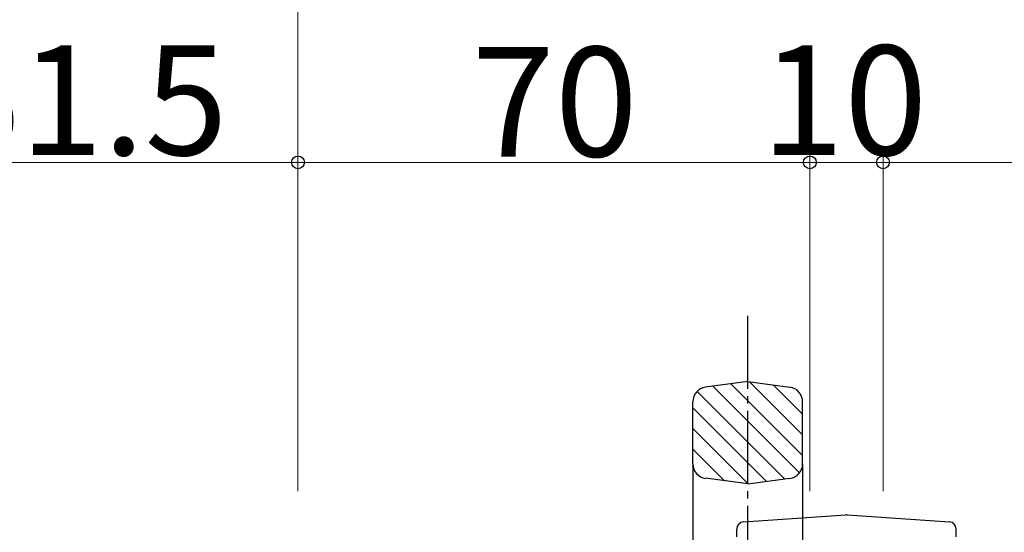
# Model space of a CAD drawing. Extents: x 0 to 1750, y 0 to 2615.
# Drawn here: x 876 to 1010, y 2319 to 2390 of the extents above; entities that cross this region are included whole.
import ezdxf

# ---------------------------------------------------------------- set-up
doc = ezdxf.new("R2010")
doc.units = 0
doc.linetypes.add('YCENTER_1', pattern=[13, 10, -1, 1, -1])
doc.layers.add('YKK_13', color=4, linetype='CONTINUOUS', lineweight=30)
doc.layers.add('YKK_D', color=6, linetype='CONTINUOUS', lineweight=13)
doc.styles.add('text-b', font='txt')

msp = doc.modelspace()

# ---------------------------------------------------------------- linework, layer by layer
at = {"layer": 'YKK_13', "linetype": 'YCENTER_1'}
msp.add_line((975.27, 2209), (975.27, 2349), dxfattribs=at)
at = {"layer": 'YKK_13'}
for p, q in [((975.27, 2340), (969.51, 2339.23)), ((975.27, 2340), (981.04, 2339.23)), ((982.77, 2332.72), (975.53, 2339.97)), ((980.33, 2326.67), (968.35, 2338.66)), ((982.33, 2327.5), (970.48, 2339.36)), ((982.77, 2329.89), (972.97, 2339.69)), ((982.77, 2335.55), (978.79, 2339.53)), ((967.77, 2328.75), (967.77, 2337.25)), ((982.77, 2328.75), (982.77, 2337.25)), ((977.84, 2326.34), (967.77, 2336.41)), ((975.34, 2326.01), (967.77, 2333.58)), ((972.1, 2326.42), (967.77, 2330.75)), ((967.77, 2328.75), (967.77, 2314.88)), ((982.77, 2328.75), (982.77, 2314.82)), ((975.27, 2326), (969.51, 2326.77)), ((975.27, 2326), (981.04, 2326.77)), ((974.71, 2320.83), (988.67, 2321.76)), ((988.87, 2321.76), (1002.84, 2320.83)), ((973.77, 2318.76), (973.77, 2319.83)), ((1003.77, 2318.76), (1003.77, 2319.83))]:
    msp.add_line(p, q, dxfattribs=at)
for centre, radius, start, end in [((969.77, 2337.25), 2, 97.595, 180), ((980.77, 2337.25), 2, 0, 82.405), ((969.77, 2328.75), 2, 180, 262.405), ((980.77, 2328.75), 2, 277.5943, 0), ((988.77, 2320.26), 1.5, 86.1788, 93.8212), ((974.77, 2319.83), 1, 93.921, 179.9009), ((1002.77, 2319.83), 1, 0.0991, 86.079)]:
    msp.add_arc(centre, radius, start, end, dxfattribs=at)
for centre, major_axis, ratio, start_param, end_param in [((974.77, 2320.83), (-0.85, -1.38), 0.382284, 5.7249, 5.72849), ((974.77, 2320.33), (1, 0.045), 0.500748, 1.615063, 1.616931), ((1002.77, 2320.33), (1, -0.045), 0.500748, 1.524662, 1.52653), ((1002.77, 2320.83), (0.85, -1.38), 0.382284, 0.554695, 0.558286)]:
    msp.add_ellipse(centre, major_axis=major_axis, ratio=ratio, start_param=start_param, end_param=end_param, dxfattribs=at)
at = {"layer": 'YKK_D'}
for p, q in [((913.77, 2325), (913.77, 2401)), ((913.77, 2325), (913.77, 2401)), ((913.77, 2325), (913.77, 2371)), ((913.77, 2355), (913.77, 2371)), ((983.77, 2325), (983.77, 2371)), ((983.77, 2325), (983.77, 2371)), ((993.77, 2325), (993.77, 2371)), ((993.77, 2325), (993.77, 2371)), ((852.27, 2370), (913.77, 2370)), ((983.77, 2370), (913.77, 2370)), ((983.77, 2370), (993.77, 2370)), ((993.77, 2370), (1063.77, 2370))]:
    msp.add_line(p, q, dxfattribs=at)
at = {"layer": 'YKK_D', "linetype": 'ByBlock', "lineweight": -2}
for centre in [(913.77, 2370), (913.77, 2370), (983.77, 2370), (983.77, 2370), (993.77, 2370), (993.77, 2370)]:
    msp.add_circle(centre, 0.875, dxfattribs=at)

# ---------------------------------------------------------------- texts
at = {"layer": 'YKK_D', "style": 'text-b'}
for s, p in [('61.5', (864.4, 2371)), ('70', (937.52, 2370.8)), ('10', (977.1, 2371))]:
    msp.add_text(s, height=15, dxfattribs=at).set_placement(p)

doc.saveas('drawing.dxf')
